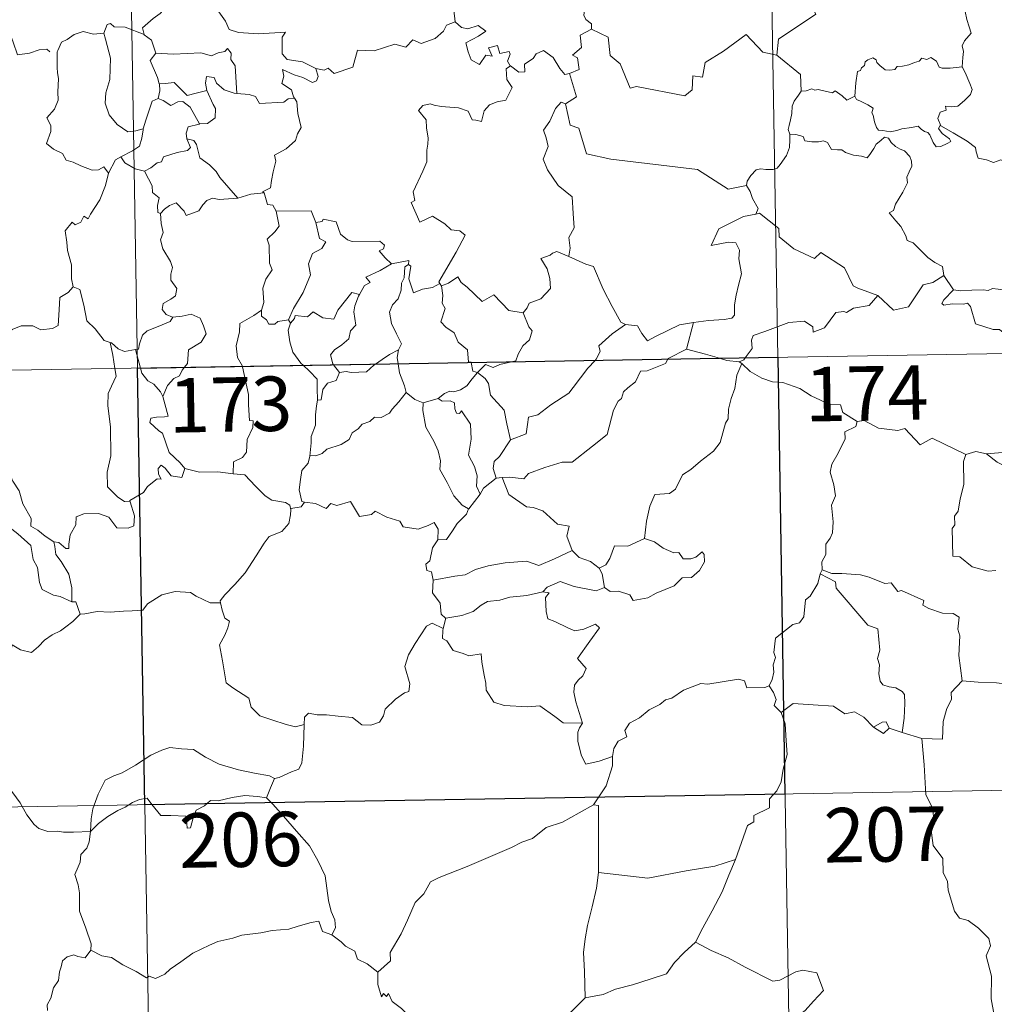
# Model space of a CAD drawing. Units: metres. Extents: x 613620 to 618124, y 4715088 to 4718132.
# Drawn here: x 614059 to 614194, y 4717061 to 4717197 of the extents above; entities that cross this region are included whole.
import ezdxf
from ezdxf.enums import TextEntityAlignment as Align

# ---------------------------------------------------------------- set-up
doc = ezdxf.new("R2010")
doc.units = ezdxf.units.M
doc.header["$MEASUREMENT"] = 0
doc.layers.add('Level 63', color=7, linetype='Continuous', lineweight=0)
doc.styles.add('Arial', font='ARIAL.TTF', dxfattribs={"height": 0.2})

msp = doc.modelspace()

# ---------------------------------------------------------------- linework, layer by layer
at = {"layer": 'Level 63', "linetype": 'Continuous', "lineweight": 0}
for points in [[(614159.64, 4717390.95), (614163.68, 4717150.05)], [(614071.37, 4717389.47), (614075.41, 4717148.58)], [(614169.02, 4717218.85), (614169.24, 4717218.48), (614169.98, 4717217.45), (614170.07, 4717214.32), (614171.02, 4717211.42), (614172.51, 4717211.1), (614172.61, 4717209.2), (614171.6, 4717206.93), (614170.4, 4717205.31), (614169.53, 4717201.49), (614168.34, 4717200.61), (614167.98, 4717199.14), (614168.94, 4717197.36), (614163.79, 4717193.92), (614163.55, 4717191.71)], [(614118.01, 4717205.56), (614118.11, 4717204.65), (614119.1, 4717203.51), (614120.02, 4717202.99), (614119.62, 4717201.94), (614120.24, 4717200.77), (614119.63, 4717199.28), (614119.03, 4717197.92), (614119.2, 4717196.33)], [(614189.09, 4717190.12), (614189.21, 4717191.42), (614189.28, 4717192.23), (614189.12, 4717192.99), (614189.45, 4717193.69), (614190.33, 4717194.78), (614190.09, 4717195.64), (614189.74, 4717196.64), (614189.5, 4717197.75), (614189.19, 4717198.94), (614188.93, 4717199.72), (614188.55, 4717200.94), (614188.19, 4717201.55), (614188.3, 4717202.31), (614188.46, 4717202.82), (614188.48, 4717202.85)], [(614079.85, 4717199.49), (614079.31, 4717198.36), (614078.52, 4717197.47), (614077.55, 4717196.8), (614076.1, 4717195.5), (614076.32, 4717194.59)], [(614079.85, 4717199.49), (614081.96, 4717199.25), (614082.48, 4717197.98), (614084.7, 4717199.21), (614086.17, 4717198.34), (614087.54, 4717196.41), (614088.04, 4717195.26), (614089.35, 4717194.85), (614092.09, 4717194.66), (614095.8, 4717194.89), (614095.33, 4717194.2), (614095.35, 4717191.91), (614096.06, 4717191.13), (614098.14, 4717190.82), (614099.99, 4717189.88)], [(614138.84, 4717199.37), (614138.58, 4717198.68), (614137.34, 4717198.29), (614137.02, 4717197.89), (614136.93, 4717197.23), (614137.24, 4717196.62), (614138.01, 4717196.03), (614138.02, 4717195.32)], [(614053.71, 4717198.22), (614053.73, 4717198.17), (614055.22, 4717197.78), (614056.47, 4717196.71), (614057.65, 4717195.16), (614058.27, 4717193.5), (614058.88, 4717191.76), (614060.53, 4717191.99), (614061.85, 4717192.46), (614062.88, 4717192.53), (614063.3, 4717192.18)], [(614076.32, 4717194.59), (614073.71, 4717195.57), (614072.2, 4717195.61), (614071.69, 4717196.1), (614071.2, 4717195.96), (614070.74, 4717194.74)], [(614099.99, 4717189.88), (614101.14, 4717189.66), (614101.71, 4717189.94), (614102.5, 4717189.18), (614105.09, 4717190.08), (614105.74, 4717192.41), (614108.02, 4717192.34), (614110.9, 4717193.23), (614112.42, 4717192.81), (614113.37, 4717193.86), (614114.52, 4717193.33), (614116.44, 4717194.04), (614117.6, 4717195.02), (614117.99, 4717195.85), (614119.2, 4717196.33)], [(614119.2, 4717196.33), (614120.09, 4717195.52), (614120.95, 4717195.37), (614122.38, 4717195.8), (614123.45, 4717195.02), (614122.44, 4717194.35), (614120.67, 4717193.43), (614121.01, 4717192.18), (614121.42, 4717191.08), (614122.56, 4717190.43), (614123.43, 4717191.73), (614124.32, 4717191.6), (614123.8, 4717192.75), (614125.06, 4717193.06), (614125.37, 4717191.94), (614126.64, 4717192.23), (614126.79, 4717191.84), (614126.44, 4717190.9), (614126.8, 4717190.26), (614126.81, 4717190.26)], [(614070.74, 4717194.74), (614069.33, 4717194.63), (614067.9, 4717194.99), (614066.66, 4717194.58), (614065.69, 4717193.87), (614064.92, 4717193.53), (614064.4, 4717192.36)], [(614070.74, 4717194.74), (614070.97, 4717193.94), (614071.67, 4717191.31), (614071.6, 4717188.39), (614071.03, 4717186.55), (614070.94, 4717185.09), (614071.49, 4717183.51), (614072.6, 4717182.16), (614074.06, 4717181.13), (614075.17, 4717181.28), (614076.2, 4717181.55)], [(614076.32, 4717194.59), (614076.34, 4717194.51), (614077.34, 4717193.78), (614077.92, 4717192.02)], [(614138.02, 4717195.32), (614136.43, 4717194.47), (614136.64, 4717192.78), (614135.38, 4717191.73), (614136.08, 4717191.34), (614136.3, 4717189.75), (614134.97, 4717189.21)], [(614163.55, 4717191.71), (614161.64, 4717192.13), (614159.31, 4717194.57), (614156.22, 4717192.28), (614153.66, 4717190.73), (614153.32, 4717188.71), (614151.99, 4717188.88), (614151.87, 4717186.96), (614150.89, 4717186.11), (614144.21, 4717187.42), (614143.34, 4717187.17), (614141.97, 4717190.52), (614140.56, 4717191.7), (614140.31, 4717194.21), (614138.02, 4717195.32)], [(614064.4, 4717192.36), (614064.32, 4717192.19), (614064.34, 4717190), (614064.35, 4717189.32), (614064.51, 4717188.44), (614064.44, 4717186.67), (614064.48, 4717185.53), (614063.94, 4717184.29), (614062.92, 4717183.1), (614063.44, 4717182.02), (614063.46, 4717181.22), (614062.84, 4717179.55), (614063.84, 4717178.76), (614065.08, 4717178.18), (614065.56, 4717177.24), (614066.54, 4717176.96), (614067.58, 4717176.46), (614069.14, 4717175.85), (614070.01, 4717175.92), (614070.78, 4717176.33), (614071.39, 4717175.45)], [(614077.92, 4717192.02), (614077.14, 4717190.99), (614078.18, 4717188.66), (614078.41, 4717187.79), (614078.43, 4717187.79)], [(614077.92, 4717192.02), (614080.38, 4717191.86), (614084.15, 4717192.06), (614085.61, 4717191.65), (614086.51, 4717192.05), (614087.46, 4717192.23), (614087.8, 4717192.64), (614088.33, 4717192), (614088.27, 4717191.14), (614088.86, 4717190.26), (614089.11, 4717186.45)], [(614126.81, 4717190.26), (614127.96, 4717189.4), (614128.81, 4717189.43), (614128.75, 4717190.5), (614129.95, 4717191.27), (614130.35, 4717191.92), (614131.4, 4717192.35), (614132.73, 4717191.4), (614133.64, 4717189.87), (614134.31, 4717189.04), (614134.97, 4717189.21)], [(614163.55, 4717191.71), (614166.82, 4717189.04), (614166.89, 4717186.74)], [(614174.29, 4717186.08), (614174.44, 4717187.91), (614174.66, 4717189.49), (614175.11, 4717189.61), (614175.24, 4717189.98), (614175.64, 4717190.3), (614175.75, 4717190.82), (614176.1, 4717191.08), (614176.79, 4717191.34), (614177.26, 4717191.09), (614177.34, 4717190.7), (614177.77, 4717190.3), (614178.47, 4717189.72), (614179.12, 4717189.67), (614179.83, 4717189.76), (614180.14, 4717190.14), (614180.88, 4717190.2), (614181.74, 4717190.4), (614182.53, 4717190.71), (614183.2, 4717190.91), (614183.57, 4717191.31), (614184.24, 4717191.14), (614184.81, 4717191.38), (614185.58, 4717190.91), (614185.92, 4717190.07), (614186.36, 4717189.91), (614187.44, 4717189.91), (614189.09, 4717190.12)], [(614099.99, 4717189.88), (614100.31, 4717188.8), (614100.1, 4717188.18), (614099.54, 4717187.94), (614098.21, 4717188.65), (614096.99, 4717189), (614095.38, 4717189.77), (614095.56, 4717188.85), (614095.29, 4717187.82), (614096.62, 4717186.95), (614096.93, 4717185.99), (614097.06, 4717185.79)], [(614126.81, 4717190.26), (614126.22, 4717189.85), (614126.32, 4717188.37), (614127.04, 4717187.26), (614126.18, 4717185.54), (614125, 4717185.29), (614123.95, 4717184.87), (614123.2, 4717184.03), (614122.84, 4717182.56), (614122.03, 4717182.78), (614121.54, 4717182.82), (614120.99, 4717184.01), (614119.65, 4717184.46), (614117.26, 4717184.64), (614116.31, 4717184.81), (614115.74, 4717185.03), (614114.76, 4717184.8), (614114.14, 4717184.08), (614115.2, 4717182.83), (614115.23, 4717181.7), (614115.49, 4717180.28), (614115.42, 4717179.47), (614115.28, 4717178.64), (614115.28, 4717177.02), (614114.75, 4717175.74), (614113.43, 4717172.87), (614113.66, 4717171.7), (614113.12, 4717171.4), (614114.33, 4717168.68), (614116.1, 4717169.54), (614117.76, 4717168.47), (614118.67, 4717167.62), (614119.84, 4717167.48), (614120.56, 4717166.9), (614119.32, 4717164.57), (614116.94, 4717160.46), (614117.09, 4717160.22)], [(614134.97, 4717189.21), (614135.94, 4717185.98), (614134.4, 4717185.02)], [(614189.09, 4717190.12), (614189.51, 4717189.34), (614190.16, 4717187.82), (614190.5, 4717187), (614190.27, 4717186.31), (614189.44, 4717185.47), (614188.52, 4717184.7), (614187.69, 4717184.61), (614186.8, 4717184.67), (614186.92, 4717184.14), (614186.09, 4717183.86), (614185.77, 4717183), (614186.16, 4717181.97)], [(614078.43, 4717187.79), (614078.5, 4717186.8), (614078.24, 4717185.74)], [(614078.43, 4717187.79), (614079.22, 4717187.8), (614080.48, 4717187.95), (614081.2, 4717187.23), (614082.26, 4717186.17), (614083.47, 4717186.49), (614084.94, 4717186.86)], [(614089.11, 4717186.45), (614088.73, 4717186.48), (614087.37, 4717186.96), (614086.28, 4717187.85), (614085.97, 4717188.65), (614084.92, 4717188.8), (614084.76, 4717187.87), (614084.94, 4717186.86)], [(614084.94, 4717186.86), (614085.84, 4717184.94), (614086.15, 4717184.37), (614086.12, 4717183.07), (614085.05, 4717182.32), (614083.93, 4717182.24)], [(614097.06, 4717185.79), (614096.18, 4717185.71), (614095.56, 4717185.26), (614092.22, 4717185.05), (614091.67, 4717186.02), (614090.78, 4717186.3), (614089.11, 4717186.45)], [(614166.89, 4717186.74), (614166.52, 4717186.23), (614165.95, 4717185.36), (614165.67, 4717184.67), (614165.63, 4717183.7), (614165.45, 4717182.83), (614165.25, 4717182.04), (614165.12, 4717181.46), (614165.37, 4717180.81)], [(614174.29, 4717186.08), (614173.2, 4717185.53), (614172.54, 4717186.1), (614171.62, 4717186.82), (614171.22, 4717186.51), (614170.2, 4717186.76), (614169.26, 4717187), (614168.8, 4717186.92), (614168.4, 4717187.08), (614167.62, 4717186.8), (614166.9, 4717186.76), (614166.89, 4717186.74)], [(614078.24, 4717185.74), (614077.42, 4717185.37), (614077.11, 4717184.41), (614076.56, 4717182.75), (614076.2, 4717181.55)], [(614078.24, 4717185.74), (614078.95, 4717185.46), (614079.98, 4717184.79), (614080.95, 4717185.3), (614081.66, 4717185.32), (614082.66, 4717184.54), (614083.93, 4717182.24)], [(614097.06, 4717185.79), (614097.36, 4717185.28), (614097.52, 4717183.66), (614097.96, 4717181.75), (614097.47, 4717180.89), (614097.17, 4717179.95), (614095.92, 4717178.81), (614094.31, 4717177.93), (614094.48, 4717177.1), (614094.12, 4717175.62), (614093.9, 4717174.42), (614093.74, 4717173.45), (614092.66, 4717172.89), (614092.85, 4717172.74)], [(614134.4, 4717185.02), (614133.84, 4717185.24), (614133.02, 4717184.39), (614132.24, 4717182.62), (614131.36, 4717181.38), (614131.73, 4717180.34), (614132.03, 4717179.15), (614131.34, 4717177.39), (614131.93, 4717175.91), (614133.42, 4717173.77), (614135.33, 4717172.17), (614135.48, 4717169.88), (614135.61, 4717167.91), (614134.87, 4717166.59), (614135.05, 4717165.12), (614134.87, 4717163.99), (614134.88, 4717163.98)], [(614134.4, 4717185.02), (614135.05, 4717182.08), (614136.26, 4717181.65), (614137.3, 4717178.12), (614140.67, 4717177.4), (614152.62, 4717175.95), (614156.83, 4717173.23), (614159.36, 4717173.77)], [(614186.16, 4717181.97), (614186.07, 4717182.03), (614185.83, 4717181.59), (614186.37, 4717180.94), (614187.35, 4717180.21), (614187.56, 4717179.84), (614187.05, 4717179.54), (614186.15, 4717179.14), (614185.51, 4717179.1), (614185.11, 4717179.66), (614184.64, 4717180.74), (614184.37, 4717181.08), (614183.91, 4717181.21), (614183.46, 4717181.54), (614183.03, 4717181.95), (614182.12, 4717181.77), (614180.77, 4717181.58), (614180.11, 4717181.34), (614179.18, 4717181.17), (614178.19, 4717181.35), (614177.57, 4717181.36), (614177.28, 4717181.73), (614177.03, 4717182.52), (614176.83, 4717183.46), (614176.66, 4717183.78), (614176.83, 4717184.4), (614176.1, 4717184.86), (614175.09, 4717185.36), (614174.53, 4717185.62), (614174.29, 4717186.08)], [(614083.93, 4717182.24), (614083.9, 4717182.23), (614082.41, 4717181.86), (614082.13, 4717180.98), (614082.19, 4717180.2)], [(614076.2, 4717181.55), (614076.17, 4717181.45), (614076.02, 4717180.28), (614075.67, 4717179.16), (614074.71, 4717178.51), (614073.09, 4717177.71)], [(614165.37, 4717180.81), (614165.35, 4717180.03), (614165.28, 4717178.97), (614164.89, 4717177.89), (614164.03, 4717176.66), (614163.6, 4717176.14), (614163.07, 4717175.96), (614162.02, 4717175.98), (614161.36, 4717176.07), (614160.7, 4717175.93), (614159.97, 4717175.14), (614159.45, 4717174.35), (614159.36, 4717173.77)], [(614165.37, 4717180.81), (614166.17, 4717180.77), (614167.18, 4717180.52), (614167.42, 4717179.9), (614168.39, 4717179.79), (614169.31, 4717179.78), (614169.98, 4717179.9), (614170.56, 4717179.7), (614171.1, 4717178.7), (614171.91, 4717178.68), (614172.51, 4717178.66), (614173, 4717178.28), (614174.11, 4717177.92), (614175.23, 4717177.8), (614176.01, 4717177.58), (614176.4, 4717178.03), (614176.93, 4717178.87), (614177.27, 4717179.47), (614177.91, 4717179.98), (614178.38, 4717180.4), (614178.96, 4717180.3), (614179.31, 4717179.69), (614179.9, 4717179.13), (614180.58, 4717178.76), (614181.16, 4717178.53), (614181.88, 4717177.76), (614182.13, 4717177.12), (614182.19, 4717176.4), (614181.79, 4717175.63), (614181.49, 4717174.89), (614181.59, 4717174.14), (614180.94, 4717172.85), (614179.91, 4717171.16), (614179.62, 4717170.3), (614179.05, 4717170)], [(614209.52, 4717165.97), (614208.9, 4717166.64), (614207.74, 4717168.47), (614206.92, 4717169.29), (614205.4, 4717170), (614203.68, 4717171.3), (614201.98, 4717172.52), (614199.69, 4717174.19), (614197.61, 4717175.71), (614195.45, 4717176.82), (614194.46, 4717177.27), (614193.45, 4717176.93), (614192.46, 4717177.31), (614191.32, 4717177.52), (614191.04, 4717178.41), (614190.93, 4717179.01), (614189.8, 4717179.88), (614187.87, 4717181.03), (614186.16, 4717181.97)], [(614082.19, 4717180.2), (614082.72, 4717178.98), (614082.28, 4717178.56), (614080.87, 4717178.28), (614078.99, 4717177.72), (614078.7, 4717177.03), (614078.1, 4717176.86), (614077.24, 4717176.2), (614076.36, 4717175.72)], [(614082.19, 4717180.2), (614083.17, 4717179.94), (614083.53, 4717179.42), (614084.01, 4717177.56), (614085.33, 4717176.62), (614086.26, 4717175.67), (614086.75, 4717174.85), (614089.23, 4717172.02)], [(614073.09, 4717177.71), (614072.37, 4717177.3), (614071.39, 4717175.45)], [(614073.09, 4717177.71), (614073.64, 4717176.89), (614075.09, 4717176.07), (614076.36, 4717175.72)], [(614071.39, 4717175.45), (614071.01, 4717173.74), (614070.19, 4717171.79), (614068.92, 4717169.82), (614068.62, 4717169.16), (614068, 4717169.53), (614067.57, 4717168.68), (614066.83, 4717168.32), (614066.41, 4717168.71), (614065.42, 4717167.51), (614065.68, 4717165.92), (614065.76, 4717164.81), (614066.32, 4717162.81), (614066.31, 4717160.88), (614066.53, 4717159.76)], [(614076.36, 4717175.72), (614076.93, 4717174.67), (614077.44, 4717173.69), (614077.45, 4717172.77), (614078.4, 4717172.04), (614078.15, 4717171), (614078.2, 4717170.04), (614078.56, 4717169.9)], [(614089.23, 4717172.02), (614091.01, 4717172.54), (614092.85, 4717172.74)], [(614092.85, 4717172.74), (614093.32, 4717171.15), (614094.05, 4717171.05), (614094.5, 4717170.23)], [(614159.36, 4717173.77), (614159.87, 4717172.91), (614160.22, 4717171.97), (614160.97, 4717170.56), (614160.68, 4717169.79)], [(614078.56, 4717169.9), (614079.13, 4717170.48), (614079.8, 4717171), (614080.75, 4717171.37), (614081.84, 4717170.21), (614082.13, 4717169.62), (614083.87, 4717170.25), (614084.4, 4717171.07), (614084.96, 4717171.7), (614085.74, 4717172.01), (614086.68, 4717171.84), (614089.23, 4717172.02)], [(614078.56, 4717169.9), (614078.65, 4717168.51), (614078.95, 4717167.25), (614078.56, 4717166.24), (614078.88, 4717165.03), (614079.97, 4717163.28), (614080.25, 4717162.43), (614079.98, 4717161.51), (614080.02, 4717160.68), (614080.81, 4717159.54), (614080.63, 4717158.54), (614079.99, 4717158.08), (614078.96, 4717157.48), (614078.81, 4717156.67), (614079.36, 4717155.97), (614080.22, 4717155.61), (614080.26, 4717155.61)], [(614094.5, 4717170.23), (614094.94, 4717168.16), (614094.35, 4717167.36), (614093.26, 4717166.35), (614093.57, 4717165.54), (614093.59, 4717163.06), (614093.95, 4717162.12), (614093.11, 4717160.84), (614092.68, 4717159.59), (614092.82, 4717157.6), (614092.49, 4717156.55)], [(614094.5, 4717170.23), (614099.35, 4717170.24), (614099.97, 4717168.64)], [(614177.46, 4717158.6), (614174.72, 4717159.61), (614174.07, 4717159.92), (614172.9, 4717162.42), (614169.64, 4717164.51), (614168.74, 4717163.7), (614165.91, 4717165.04), (614163.89, 4717166.68), (614163.84, 4717167.82), (614161.18, 4717169.92), (614160.68, 4717169.79)], [(614179.05, 4717170), (614179.94, 4717168.89), (614180.63, 4717168.09), (614181.32, 4717166.82), (614181.53, 4717166.16), (614182.36, 4717165.86), (614183.19, 4717165), (614184.39, 4717163.83), (614185.34, 4717163.15), (614186.41, 4717162.58), (614186.56, 4717161.33)], [(614099.97, 4717168.64), (614100.5, 4717166.45), (614101.35, 4717165.97), (614100.82, 4717165.08), (614099.52, 4717164.39), (614099, 4717162.96), (614099.25, 4717161.44), (614098.26, 4717159.02), (614096.92, 4717156.77), (614096.22, 4717155.21)], [(614099.97, 4717168.64), (614100.86, 4717168.77), (614100.99, 4717169.13), (614102.78, 4717168.73), (614103.39, 4717167.03), (614104.38, 4717166.26), (614105.02, 4717166.01), (614108.81, 4717166.09), (614109.48, 4717165.53), (614109.32, 4717165.04), (614108.74, 4717164.74), (614109.55, 4717163.8), (614110.44, 4717162.95)], [(614160.68, 4717169.79), (614160.64, 4717169.78), (614158.96, 4717169.48), (614155.56, 4717167.78), (614154.5, 4717165.47), (614156.9, 4717165.96), (614157.91, 4717165.86), (614158.41, 4717164.82), (614158.3, 4717163.66), (614158.68, 4717161.56), (614158.29, 4717159.99), (614157.97, 4717158.61), (614157.71, 4717157.32), (614157.71, 4717155.85), (614157.36, 4717155.46), (614156.28, 4717155.28), (614154.14, 4717155.12), (614152.05, 4717154.88)], [(614134.88, 4717163.98), (614133.22, 4717164.63), (614132.62, 4717164.41), (614132.29, 4717164.15), (614131.01, 4717163.7), (614131.9, 4717162.27), (614132.24, 4717160.95), (614132.33, 4717159.54), (614131.02, 4717158.11), (614129.4, 4717157.51), (614129.13, 4717156.87), (614128.58, 4717156.19)], [(614110.44, 4717162.95), (614112.82, 4717163.43), (614112.77, 4717162.85)], [(614134.88, 4717163.98), (614137.24, 4717162.9), (614138.29, 4717162.6), (614139.62, 4717159.45), (614140.85, 4717157.06), (614142.05, 4717154.91), (614142.7, 4717154.59)], [(614110.44, 4717162.95), (614108.87, 4717162.02), (614106.9, 4717161.1), (614107.47, 4717160.37), (614106.71, 4717159.95), (614106.03, 4717158.72)], [(614112.77, 4717162.85), (614112.26, 4717162.52), (614112.16, 4717161.02), (614111.8, 4717160.3), (614111.75, 4717159.31), (614111.34, 4717158.12), (614110.57, 4717157.29), (614110.14, 4717156.28), (614110.44, 4717154.74), (614111.13, 4717153.28), (614111.82, 4717151.93), (614111.41, 4717151.09)], [(614117.09, 4717160.22), (614116.07, 4717159.7), (614114.68, 4717159.48), (614113.48, 4717158.95), (614112.82, 4717160.86), (614113.08, 4717162.61), (614112.77, 4717162.85)], [(614117.34, 4717159.9), (614118.28, 4717160.3), (614119.58, 4717161.18), (614120.01, 4717160.39), (614120.84, 4717159.74), (614122.93, 4717157.74), (614124.52, 4717158.69), (614126.59, 4717156.52), (614128.58, 4717156.19)], [(614177.46, 4717158.6), (614179.66, 4717156.58), (614181.72, 4717157.02), (614183.75, 4717160.05), (614185.07, 4717160.37), (614186.56, 4717161.33)], [(614186.56, 4717161.33), (614187.92, 4717159.38)], [(614054.4, 4717153.89), (614054.46, 4717154.03), (614055.1, 4717152.93), (614054.82, 4717152.27), (614055.83, 4717151.49), (614057, 4717152.9), (614058.1, 4717153.88), (614059.38, 4717154.4), (614060.96, 4717154.38), (614062.06, 4717153.87), (614063.67, 4717154.05), (614064.45, 4717154.45), (614064.58, 4717156.62), (614064.71, 4717158.33), (614065.84, 4717158.99), (614066.53, 4717159.76)], [(614066.53, 4717159.76), (614067.43, 4717159.43), (614068.01, 4717157.23), (614068.4, 4717155.1), (614069.56, 4717153.98), (614070.8, 4717152.4), (614071.65, 4717152.1)], [(614117.09, 4717160.22), (614117.31, 4717159.88), (614117.34, 4717159.9)], [(614117.34, 4717159.9), (614117.51, 4717158.59), (614117.4, 4717157.53), (614117.82, 4717156.8), (614117.24, 4717154.97), (614117.91, 4717154.22), (614119.08, 4717153.42), (614119.63, 4717152.14), (614120.9, 4717151.07), (614121.05, 4717149.4), (614121.41, 4717149.38), (614121.42, 4717149.35)], [(614187.92, 4717159.38), (614186.57, 4717157.97), (614186.3, 4717157.5), (614186.56, 4717157.26), (614187.71, 4717157.43), (614189.28, 4717157.37), (614189.84, 4717157.54), (614190.26, 4717157.05), (614190.95, 4717154.68), (614193.38, 4717153.9), (614194.24, 4717153.88), (614195.03, 4717153.27), (614197.18, 4717152.88)], [(614187.92, 4717159.38), (614188.92, 4717159.25), (614190.46, 4717159.32), (614192, 4717159.35), (614192.7, 4717159.29), (614193.29, 4717159.57), (614194.05, 4717159.48), (614194.98, 4717159.33), (614195.66, 4717158.99), (614196.38, 4717158.76), (614197.28, 4717158.09), (614198.02, 4717157.55), (614198.17, 4717157.03), (614198.55, 4717156.33), (614198.72, 4717155.83), (614198.51, 4717155.24), (614197.96, 4717154.44), (614197.38, 4717153.5), (614197.33, 4717152.99), (614197.18, 4717152.88)], [(614096.52, 4717154.75), (614097.06, 4717155.4), (614097.15, 4717155.82), (614098.84, 4717155.65), (614099.61, 4717156.32), (614100.95, 4717155.49), (614102.47, 4717155.34), (614103.01, 4717156.56), (614104.96, 4717158.98), (614106.03, 4717158.72)], [(614106.03, 4717158.72), (614105.89, 4717158.48), (614105.39, 4717157.16), (614105.23, 4717156.34), (614105.52, 4717154.5), (614104.79, 4717153.7), (614104.56, 4717152.61), (614103.56, 4717151.77), (614102.55, 4717151.09), (614102.03, 4717150.38), (614102.33, 4717149.15), (614102.43, 4717149.03)], [(614159.18, 4717149.98), (614160.16, 4717151.26), (614160.04, 4717152.43), (614160.29, 4717153.05), (614161.91, 4717153.63), (614165.21, 4717154.86), (614167.35, 4717155.05), (614168.54, 4717154.25), (614168.56, 4717153.54), (614170.12, 4717154.13), (614171.67, 4717156.25), (614172.78, 4717156.37), (614173.18, 4717156.24), (614174.12, 4717156.86), (614176.27, 4717157.2), (614177.46, 4717158.6)], [(614092.49, 4717156.55), (614091.43, 4717155.82), (614089.52, 4717154.71), (614089.46, 4717153.58), (614089, 4717151.64), (614089.18, 4717150.04), (614089.87, 4717148.82)], [(614092.49, 4717156.55), (614092.5, 4717155.72), (614093.21, 4717155.21), (614093.51, 4717154.63), (614094.34, 4717154.64), (614094.76, 4717154.98), (614096.22, 4717155.21)], [(614080.26, 4717155.61), (614079.92, 4717155.01), (614078.82, 4717154.53), (614077.55, 4717154.05), (614076.75, 4717153.71), (614076.09, 4717153.12), (614075.7, 4717151.94), (614075.52, 4717151.18), (614075.12, 4717151.15)], [(614080.26, 4717155.61), (614081.56, 4717155.73), (614082.78, 4717156.03), (614084.03, 4717155.46), (614084.5, 4717154.42), (614084.89, 4717153.3), (614084.18, 4717152.15), (614082.44, 4717151.09), (614082.32, 4717149.22), (614081.88, 4717148.68)], [(614096.22, 4717155.21), (614096.52, 4717154.75)], [(614128.58, 4717156.19), (614129.34, 4717154.25), (614129.8, 4717153.71), (614129.47, 4717152.46), (614128.53, 4717151.64), (614127.9, 4717150.51), (614127.59, 4717149.58), (614126.96, 4717149.44)], [(613898.87, 4717145.62), (614428.48, 4717154.49)], [(614096.52, 4717154.75), (614096.17, 4717153.79), (614096.4, 4717152.21), (614096.81, 4717150.78), (614097.91, 4717149.26), (614098.24, 4717148.96)], [(614138.49, 4717149.63), (614138.65, 4717149.8), (614139.18, 4717150.87), (614138.99, 4717151.65), (614140.85, 4717153.3), (614142.7, 4717154.59)], [(614142.7, 4717154.59), (614144.35, 4717154.38), (614144.95, 4717153.33), (614145.74, 4717152.32), (614146.83, 4717152.92), (614150.15, 4717154.56), (614152.05, 4717154.88)], [(614152.05, 4717154.88), (614151.11, 4717151.18)], [(614071.65, 4717152.1), (614071.8, 4717152.05), (614072.73, 4717151.21), (614073.61, 4717150.84), (614075.12, 4717151.15)], [(614071.65, 4717152.1), (614072, 4717150.37), (614072.29, 4717148.52)], [(614075.12, 4717151.15), (614075.81, 4717148.58)], [(614108.23, 4717149.13), (614109.15, 4717149.74), (614110.14, 4717150.46), (614111.41, 4717151.09)], [(614111.41, 4717151.09), (614111.41, 4717151.07), (614111.22, 4717150.05), (614111.35, 4717149.18)], [(614151.11, 4717151.18), (614148.57, 4717149.88), (614148.53, 4717149.8)], [(614155.63, 4717149.92), (614153.71, 4717150.48), (614151.11, 4717151.18)], [(614148.53, 4717149.8), (614148.19, 4717149.22), (614145.68, 4717148.19), (614144.74, 4717148.14), (614144.05, 4717146.7), (614143.02, 4717145.84), (614142.43, 4717145.29), (614142.14, 4717144.37), (614141.69, 4717144.01), (614141.03, 4717142.76), (614140.17, 4717139.42), (614138.12, 4717137.81), (614135.33, 4717135.62), (614133.96, 4717135.59), (614131.56, 4717134.85), (614129.33, 4717134.03), (614128.66, 4717133.3), (614126.74, 4717133.52), (614125.7, 4717133.49)], [(614126.82, 4717138.7), (614129, 4717139.51), (614129.18, 4717140.81), (614129.32, 4717141.8), (614130.59, 4717142.13), (614132.38, 4717143.53), (614134.87, 4717145.1), (614135.48, 4717145.9), (614137.48, 4717148.55), (614138.49, 4717149.63)], [(614158.38, 4717149.45), (614156.68, 4717149.62), (614155.63, 4717149.92)], [(614158.38, 4717149.45), (614158.99, 4717149.73), (614159.18, 4717149.98)], [(614163.68, 4717150.05), (614168.71, 4716848.93)], [(614072.29, 4717148.52), (614072.46, 4717147.44), (614071.8, 4717146.09), (614071.35, 4717145.06), (614071.31, 4717143.4), (614071.68, 4717140.41), (614071.71, 4717136.49), (614071.21, 4717134.23), (614071.26, 4717132.2), (614072.69, 4717130.79), (614073.61, 4717130.16), (614074.39, 4717130.14)], [(614075.41, 4717148.58), (614080.45, 4716847.45)], [(614075.81, 4717148.58), (614076, 4717147.89), (614076.84, 4717146.82), (614077.67, 4717146.37), (614078.59, 4717145.3), (614078.91, 4717144.64)], [(614081.88, 4717148.68), (614081.58, 4717148.31), (614081.19, 4717147.5), (614080.42, 4717147.13), (614079.52, 4717146.16), (614078.91, 4717144.64)], [(614089.87, 4717148.82), (614089.9, 4717148.77), (614090.73, 4717144.92), (614090.7, 4717143.5), (614090.86, 4717141.33), (614091.36, 4717141.29), (614091.32, 4717140.36), (614090.52, 4717138.73), (614090.45, 4717136.97), (614089.89, 4717136.25), (614088.64, 4717135.63), (614088.6, 4717133.99)], [(614098.24, 4717148.96), (614099.11, 4717148.16), (614100.16, 4717147.03), (614100.19, 4717145.8), (614100.24, 4717144.17)], [(614102.43, 4717149.03), (614103.25, 4717147.95)], [(614103.25, 4717147.95), (614104.16, 4717148.11), (614104.85, 4717147.96), (614106.98, 4717148.06), (614107.99, 4717148.96), (614108.23, 4717149.13)], [(614111.35, 4717149.18), (614111.54, 4717147.91), (614112.2, 4717146.11), (614112.47, 4717145.23)], [(614121.42, 4717149.35), (614121.63, 4717148.17), (614122.26, 4717147.96)], [(614126.96, 4717149.44), (614125.36, 4717149.09), (614124.42, 4717148.65), (614123.38, 4717149.09), (614122.26, 4717147.96)], [(614158.73, 4717149.22), (614158.06, 4717147.58), (614157.78, 4717145.74), (614157.27, 4717144.37), (614156.91, 4717142.92), (614156.83, 4717141.57), (614156.46, 4717141), (614155.72, 4717138.33), (614154.82, 4717137.12), (614153.05, 4717135.73), (614151.71, 4717134.59), (614150.54, 4717133.84), (614149.6, 4717131.87), (614148.76, 4717131.3), (614146.72, 4717131.16), (614146.04, 4717129.55), (614145.57, 4717127.45), (614145.3, 4717125.06)], [(614158.73, 4717149.22), (614158.38, 4717149.45)], [(614174.64, 4717141.23), (614172.64, 4717142.45), (614172.32, 4717143.5), (614170.86, 4717143.55), (614168.3, 4717144.76), (614166.72, 4717145.76), (614164.36, 4717146.6), (614162.96, 4717146.68), (614161.48, 4717147.2), (614159.86, 4717148.1), (614158.73, 4717149.22)], [(614103.25, 4717147.95), (614102.79, 4717146.87), (614101.58, 4717146.51), (614100.97, 4717145.62), (614100.72, 4717144.19), (614100.24, 4717144.17)], [(614122.26, 4717147.96), (614121.55, 4717147.08), (614120.79, 4717146.11), (614119.92, 4717145.57), (614119.04, 4717145.31), (614118.49, 4717145.4), (614117.75, 4717145.08), (614116.86, 4717144.4)], [(614126.82, 4717138.7), (614126.34, 4717140.9), (614125.95, 4717142.77), (614124.07, 4717144.85), (614123.81, 4717146.44), (614123.32, 4717147.16), (614122.26, 4717147.96)], [(614078.91, 4717144.64), (614079.18, 4717143.64), (614079.61, 4717141.94), (614079.14, 4717141.87), (614078.03, 4717141.83), (614077.25, 4717141.68), (614077.09, 4717141.08), (614078.33, 4717139.91), (614078.87, 4717139.6), (614079.77, 4717136.92), (614081.28, 4717135.49), (614081.94, 4717134.71)], [(614112.47, 4717145.23), (614111.43, 4717143.94), (614110.52, 4717142.9), (614110.13, 4717142.38), (614109.01, 4717141.77), (614108.09, 4717141.81), (614107.44, 4717141.22), (614106.39, 4717140.84), (614105.82, 4717140.18), (614104.98, 4717139.64), (614104.6, 4717138.75), (614103.49, 4717138.04), (614101.53, 4717137.39), (614100.85, 4717136.78), (614100, 4717136.46), (614099.19, 4717136.56), (614099.16, 4717136.43)], [(614100.24, 4717144.17), (614100.1, 4717143.36), (614099.95, 4717142.15), (614099.96, 4717140.71), (614099.33, 4717139.16), (614099.37, 4717138.25), (614099.16, 4717136.43)], [(614112.47, 4717145.23), (614113.64, 4717144.25), (614114.79, 4717143.77)], [(614114.79, 4717143.77), (614116.86, 4717144.4)], [(614116.86, 4717144.4), (614117.43, 4717144.02), (614118.53, 4717144.05), (614119.1, 4717143.77), (614119.17, 4717142.94), (614119.4, 4717142.38), (614119.81, 4717142.31), (614120.09, 4717142.68), (614121.33, 4717140.82), (614121.43, 4717138.78), (614121.06, 4717136.59), (614121.85, 4717135.01), (614122.24, 4717133.7), (614122.14, 4717132.27), (614122.66, 4717131.19)], [(614114.79, 4717143.77), (614114.75, 4717142.72), (614115.16, 4717140.44), (614116.25, 4717138.51), (614116.88, 4717137.15), (614117.18, 4717135.77), (614117.1, 4717134.61), (614118.11, 4717132.81), (614119.01, 4717130.97), (614120.15, 4717129.66), (614121.06, 4717129.16)], [(614063.86, 4717124.63), (614062.68, 4717125.42), (614061.65, 4717126.24), (614060.7, 4717126.79), (614060.76, 4717127.84), (614059.6, 4717129.86), (614059.07, 4717131.64), (614058.2, 4717133), (614057.77, 4717134.1), (614057.84, 4717137.2), (614057.9, 4717138.14), (614057.13, 4717139.43), (614056.47, 4717140.21)], [(614174.64, 4717141.23), (614174.43, 4717140.54), (614172.91, 4717139.78), (614172.98, 4717138.82), (614172.01, 4717136.85), (614171.12, 4717135.33), (614170.92, 4717134.24), (614171.41, 4717132.48), (614171.64, 4717130.97), (614171.08, 4717129.66), (614171.31, 4717127.36), (614171.22, 4717125.84), (614170.93, 4717125.11), (614170.3, 4717124.29), (614170.32, 4717122.86), (614169.76, 4717121.84), (614169.81, 4717120.76)], [(614189.6, 4717136.65), (614184.99, 4717138.92), (614183.32, 4717138), (614181.22, 4717140.26), (614180.23, 4717139.98), (614177.59, 4717140.27), (614175.6, 4717141.37), (614174.64, 4717141.23)], [(614124.87, 4717133.38), (614124.44, 4717134.74), (614124.57, 4717135.71), (614125.3, 4717136.38), (614126.83, 4717138.66), (614126.82, 4717138.7)], [(614099.16, 4717136.43), (614098.93, 4717135.48), (614098.06, 4717134.45), (614097.88, 4717133.23), (614097.71, 4717131.79), (614098.04, 4717130.17), (614098.44, 4717130.1)], [(614189.6, 4717136.65), (614189.31, 4717135.69), (614189.35, 4717132.54), (614188.82, 4717130.56), (614188.54, 4717128.84), (614188.03, 4717128.15), (614188.09, 4717126.96), (614187.74, 4717126.45), (614187.8, 4717122.62), (614188.78, 4717122.54), (614190.48, 4717121.18), (614192.7, 4717120.59), (614193.77, 4717120.65)], [(614192.45, 4717136.76), (614191, 4717137.05), (614189.6, 4717136.65)], [(614200.44, 4717137.22), (614197.26, 4717137.06), (614194.11, 4717136.91), (614192.45, 4717136.76)], [(614192.45, 4717136.76), (614193.93, 4717135.58), (614195.11, 4717135), (614195.96, 4717133.78), (614197.2, 4717132.78), (614197.96, 4717130.5), (614199.11, 4717127.71), (614199.29, 4717126.64), (614200.21, 4717125.54), (614200.3, 4717124.14), (614201.93, 4717122.46), (614202.11, 4717120.92), (614201.87, 4717119.79), (614201.22, 4717119.27)], [(614081.94, 4717134.71), (614081.51, 4717133.51), (614080.05, 4717133.73), (614079.24, 4717134.78), (614078.67, 4717135.21), (614078.26, 4717134.74), (614078.31, 4717133.96), (614078.68, 4717133.28), (614078.11, 4717133.31), (614076.77, 4717132.23), (614076.24, 4717131.41), (614074.34, 4717130.3), (614074.39, 4717130.14)], [(614088.6, 4717133.99), (614086.47, 4717134.25), (614083.97, 4717134.22), (614081.94, 4717134.71)], [(614043.87, 4717130.94), (614044.44, 4717132.39), (614045.54, 4717132.64), (614046.49, 4717132.65), (614046.89, 4717133.23), (614048.32, 4717133.55), (614049.65, 4717133.82), (614050.84, 4717133.09), (614052.86, 4717131.74), (614054.53, 4717130.03), (614055.86, 4717128.48), (614057.45, 4717126.87), (614058.9, 4717125.7), (614060.69, 4717124.12), (614061.04, 4717122.16), (614061.62, 4717121.06), (614061.91, 4717119.01), (614062.28, 4717118.04), (614063.82, 4717117.27), (614064.73, 4717117.08), (614066.34, 4717116.34)], [(614088.6, 4717133.99), (614090.18, 4717133.84), (614091.68, 4717132.28), (614092.99, 4717130.95), (614093.91, 4717130.34), (614095.8, 4717130.02), (614096.4, 4717129.66), (614096.53, 4717129.04)], [(614124.87, 4717133.38), (614123.11, 4717132.01), (614122.66, 4717131.19)], [(614125.7, 4717133.49), (614124.87, 4717133.38)], [(614135.35, 4717123.42), (614134.61, 4717125.38), (614134.91, 4717126.77), (614133.32, 4717127.03), (614131.28, 4717128.87), (614129.94, 4717129.36), (614129.05, 4717129.43), (614126.58, 4717131.16), (614125.7, 4717133.49)], [(614122.66, 4717131.19), (614121.07, 4717129.18), (614121.06, 4717129.16)], [(614074.39, 4717130.14), (614074.98, 4717128.21), (614074.91, 4717126.83), (614074.12, 4717126.5), (614072.54, 4717126.53), (614071.43, 4717128.03), (614070.04, 4717128.52), (614068.01, 4717128.46), (614066.95, 4717128.06), (614066.9, 4717126.94), (614066.11, 4717125.6), (614065.92, 4717124.29), (614065.94, 4717123.71), (614065.51, 4717123.7), (614064.57, 4717124.52), (614063.86, 4717124.63)], [(614098.44, 4717130.1), (614097.95, 4717129.46), (614096.54, 4717129.22), (614096.53, 4717129.04)], [(614098.44, 4717130.1), (614099.94, 4717129.88), (614101.41, 4717129.21), (614102.05, 4717129.88), (614102.88, 4717129.62), (614104.77, 4717130.18), (614106.01, 4717128.13), (614107.69, 4717128.39), (614108.19, 4717128.85), (614109.76, 4717128.01), (614111.59, 4717127.47), (614112.02, 4717126.68), (614114.08, 4717126.35), (614115.48, 4717126.89), (614116.32, 4717127.28), (614116.86, 4717126.38), (614116.81, 4717124.91)], [(614096.53, 4717129.04), (614096.5, 4717128.32), (614096.25, 4717127.15), (614095.29, 4717126.05), (614093.56, 4717125.35), (614092.88, 4717124.42), (614091.77, 4717122.69), (614090.26, 4717120.34), (614088.84, 4717118.75), (614087.46, 4717117.31), (614086.82, 4717116.48), (614086.87, 4717116.22)], [(614121.06, 4717129.16), (614120.75, 4717128.45), (614119.47, 4717127.14)], [(614119.47, 4717127.14), (614118.83, 4717126.14), (614117.99, 4717124.94), (614116.81, 4717124.91)], [(614063.86, 4717124.63), (614064.02, 4717123.99), (614064.12, 4717122.86), (614064.88, 4717121.92), (614065.92, 4717120.15), (614066.36, 4717118.27), (614066.34, 4717116.34)], [(614116.81, 4717124.91), (614116.09, 4717123.81), (614115.72, 4717121.98), (614115.14, 4717121.52), (614115.29, 4717120.68), (614115.94, 4717120.46), (614116.15, 4717119.34)], [(614145.3, 4717125.06), (614143.03, 4717124.04), (614141.17, 4717124.07), (614140.55, 4717122.33), (614139.98, 4717121.44), (614139.07, 4717120.97)], [(614139.8, 4717118.3), (614140.56, 4717117.76), (614141.72, 4717117.8), (614143.3, 4717117.29), (614143.75, 4717116.54), (614145.76, 4717116.9), (614146.9, 4717117.56), (614149.42, 4717118.55), (614150.48, 4717119.63), (614151.78, 4717119.7), (614152.9, 4717120.65), (614153.58, 4717121.86), (614153.55, 4717122.86), (614153.26, 4717123.26), (614152.37, 4717122.5), (614151.68, 4717122.25), (614150.66, 4717122.28), (614150.03, 4717123.13), (614149.34, 4717123.11), (614147.87, 4717123.76), (614146.7, 4717124.63)], [(614146.7, 4717124.63), (614145.3, 4717125.06)], [(614116.15, 4717119.34), (614119.18, 4717119.88), (614120.59, 4717120.08), (614122.02, 4717120.8), (614123.76, 4717121.33), (614126.1, 4717121.7), (614129.04, 4717121.97), (614130.73, 4717121.36), (614132.88, 4717122.29), (614135.35, 4717123.42)], [(614135.35, 4717123.42), (614136.32, 4717122.44), (614137.85, 4717121.92), (614139.07, 4717120.97)], [(614139.07, 4717120.97), (614139.49, 4717120.21), (614139.8, 4717118.3)], [(614169.53, 4717120.2), (614169.2, 4717118.87), (614168.15, 4717117.11), (614167.51, 4717116.62), (614167.28, 4717114.28), (614166.66, 4717113.45), (614165.75, 4717113.2), (614163.35, 4717111.34), (614163.14, 4717109.36), (614163.38, 4717108.67), (614163.06, 4717107.67), (614163.15, 4717106.65), (614162.91, 4717105.65), (614162.52, 4717104.75)], [(614169.81, 4717120.76), (614169.53, 4717120.2)], [(614169.53, 4717120.2), (614171.64, 4717119.1), (614171.74, 4717118.25), (614176.12, 4717113.12), (614177.5, 4717112.61), (614177.75, 4717109.66), (614177.45, 4717108.54), (614177.7, 4717107.67), (614177.64, 4717106.41), (614177.8, 4717105.41), (614178.15, 4717104.88), (614179.06, 4717104.61), (614179.96, 4717104.48), (614180.82, 4717104), (614181.15, 4717103.56), (614181.22, 4717102.31), (614181.1, 4717100.31), (614180.83, 4717098.34)], [(614189.09, 4717105.46), (614188.63, 4717108.96), (614188.77, 4717111.67), (614188.51, 4717112.59), (614188.71, 4717114.24), (614187.88, 4717114.72), (614186.4, 4717114.8), (614184.5, 4717115.41), (614183.7, 4717115.89), (614183.84, 4717116.53), (614180.76, 4717117.9), (614180.22, 4717117.76), (614179.31, 4717118.95), (614178.43, 4717118.89), (614176.28, 4717119.75), (614175.11, 4717120.06), (614172.5, 4717120.23), (614171.15, 4717120.27), (614169.81, 4717120.76)], [(614116.15, 4717119.34), (614116.09, 4717117.59), (614117.15, 4717116.14), (614117.25, 4717114.65), (614117.87, 4717114.09), (614117.92, 4717114.1)], [(614139.8, 4717118.3), (614138.65, 4717117.84), (614135.63, 4717118.47), (614133.67, 4717119.15), (614131.87, 4717118.37), (614131.28, 4717117.7)], [(614067.52, 4717114.65), (614068.16, 4717114.68), (614069.82, 4717115), (614071.62, 4717114.94), (614073.47, 4717115.06), (614074.65, 4717115.09), (614076.14, 4717115.2), (614076.79, 4717116.08), (614078.76, 4717117.3), (614080.61, 4717117.75), (614082.7, 4717117.64), (614083.48, 4717117.14), (614085.4, 4717116.19), (614086.87, 4717116.22)], [(614117.92, 4717114.1), (614120.12, 4717114.46), (614121.7, 4717115), (614122.8, 4717115.89), (614123.66, 4717116.41), (614125.38, 4717116.56), (614126.74, 4717116.99), (614129.1, 4717117.22), (614131.28, 4717117.7)], [(614131.28, 4717117.7), (614132.16, 4717117.59), (614131.66, 4717116.93), (614131.73, 4717114.99), (614131.99, 4717114), (614132.94, 4717113.65), (614134.73, 4717112.76), (614135.71, 4717112.36), (614136.94, 4717112.58), (614138.54, 4717113.28), (614139.1, 4717112.75), (614137.75, 4717110.92), (614136.08, 4717108.55), (614137.27, 4717107.14), (614136.8, 4717106.12), (614136.15, 4717105.55), (614135.66, 4717104.86), (614135.55, 4717103.88), (614135.84, 4717102.57), (614136.75, 4717099.6), (614136.34, 4717098.98), (614136.33, 4717098.95)], [(614066.34, 4717116.34), (614066.91, 4717116.34), (614067.52, 4717114.65)], [(614086.87, 4717116.22), (614087.09, 4717115.18), (614087.45, 4717114.08), (614088.1, 4717113.66), (614087.88, 4717112.76), (614087.44, 4717111.75), (614086.71, 4717110.41), (614087.12, 4717108.19), (614087.64, 4717105.18), (614088.57, 4717104.48), (614090.74, 4717103.08), (614091.08, 4717101.81), (614092.28, 4717100.62), (614093.94, 4717100.07), (614095.91, 4717099.44), (614097.2, 4717099.12), (614098.4, 4717099.44)], [(614067.52, 4717114.65), (614066.47, 4717113.62), (614065.51, 4717112.88), (614064.78, 4717112.33), (614063.63, 4717111.77), (614062.59, 4717111.04), (614061.76, 4717110.18), (614060.78, 4717109.36), (614059.26, 4717109.71), (614058.13, 4717110.43), (614057.92, 4717109.44), (614057.42, 4717108.22), (614056.95, 4717106.9), (614057.04, 4717105.21), (614056.8, 4717103.33), (614056.56, 4717100.72), (614056, 4717097.79), (614055.76, 4717095.36), (614055.51, 4717093.48)], [(614098.4, 4717099.44), (614098.43, 4717100.45), (614098.99, 4717100.99), (614100.17, 4717100.76), (614101.48, 4717100.74), (614103.08, 4717100.56), (614105.03, 4717100.38), (614106.33, 4717099.38), (614107.56, 4717099.35), (614108.75, 4717099.73), (614109.32, 4717100.62), (614109.55, 4717101.53), (614110.98, 4717102.94), (614112.22, 4717103.81), (614112.81, 4717103.99), (614112.96, 4717105.03), (614112.28, 4717107.44), (614112.79, 4717109.05), (614113.69, 4717110.58), (614115.27, 4717112.97), (614116.01, 4717113.41), (614117.56, 4717112.66)], [(614117.92, 4717114.1), (614117.56, 4717112.66)], [(614117.56, 4717112.66), (614117.5, 4717112.4), (614117.47, 4717111.28), (614118.06, 4717110.96), (614118.92, 4717109.61), (614120.3, 4717109.22), (614121.08, 4717108.88), (614122.81, 4717109.15), (614122.88, 4717108.04), (614123.21, 4717106.22), (614123.45, 4717105.13), (614123.46, 4717104.18), (614124.54, 4717102.51), (614125.97, 4717102.03), (614129.22, 4717101.88), (614130.88, 4717102.01), (614132.94, 4717100.55), (614134.08, 4717099.64), (614136.75, 4717099.6), (614136.33, 4717098.95)], [(614140.9, 4717095), (614141.07, 4717096.12), (614141.7, 4717097.14), (614142.86, 4717097.73), (614142.61, 4717098.59), (614143.25, 4717099.6), (614144.62, 4717100.34), (614145.96, 4717101.46), (614147.42, 4717102.18), (614148.22, 4717102.82), (614149.09, 4717103.06), (614150.69, 4717104.14), (614153.09, 4717105.07), (614154.04, 4717104.97), (614158.27, 4717105.7), (614159.08, 4717105.45), (614159.44, 4717104.48), (614161.89, 4717104.54), (614162.52, 4717104.75)], [(614162.52, 4717104.75), (614163.11, 4717103.85), (614163.47, 4717102.88), (614163.19, 4717102.06), (614164.15, 4717101.09)], [(614189.09, 4717105.46), (614187.6, 4717103.85), (614187.66, 4717102.88), (614186.98, 4717101.62), (614186.51, 4717099.83), (614186.4, 4717097.4), (614183.56, 4717097.5)], [(614198.13, 4717105.84), (614196.6, 4717105.01), (614195.01, 4717105.04), (614193.86, 4717105.18), (614191.31, 4717105.28), (614189.09, 4717105.46)], [(614176.89, 4717099.07), (614175.53, 4717100.45), (614174.26, 4717101.16), (614172.91, 4717100.92), (614171.37, 4717101.97), (614168.58, 4717102.16), (614165.8, 4717102.34), (614164.15, 4717101.09)], [(614164.15, 4717101.09), (614164.72, 4717099.52), (614164.84, 4717097.19), (614164.99, 4717095.29), (614164.44, 4717093.27), (614164.16, 4717091.54), (614163.56, 4717090.26), (614162.55, 4717089.18), (614162.53, 4717087.94), (614160.38, 4717086.86), (614160.37, 4717086.02), (614159.52, 4717085.48), (614157.85, 4717080.81)], [(614094.28, 4717092), (614094.95, 4717092.12), (614096.63, 4717092.88), (614097.64, 4717093.28), (614098.06, 4717094.12), (614098.31, 4717096.46), (614098.4, 4717099.44)], [(614179.04, 4717098.92), (614178.61, 4717099.79), (614178.06, 4717099.77), (614176.89, 4717099.07)], [(614136.33, 4717098.95), (614136.1, 4717098.38), (614136.13, 4717097.08), (614136.6, 4717095.09), (614137.22, 4717093.94), (614139.08, 4717094.39), (614140.9, 4717095)], [(614179.04, 4717098.92), (614178.28, 4717098.17), (614176.89, 4717099.07)], [(614180.83, 4717098.34), (614179.04, 4717098.92)], [(614183.56, 4717097.5), (614180.83, 4717098.34)], [(614192.92, 4717057.86), (614193.5, 4717059.35), (614193.12, 4717061.59), (614193.14, 4717064.72), (614192.42, 4717067.53), (614193, 4717068.9), (614192.8, 4717069.93), (614191.35, 4717071.34), (614189.95, 4717072.39), (614188.76, 4717072.71), (614188.03, 4717073.7), (614187.17, 4717076.6), (614187.1, 4717077.82), (614186.49, 4717078.97), (614186.45, 4717080.93), (614185.11, 4717082.73), (614184.78, 4717085.19), (614185.25, 4717086), (614185, 4717087.92), (614184.12, 4717089.72), (614183.88, 4717093.87), (614183.56, 4717097.5)], [(614068.9, 4717084.68), (614069, 4717086.42), (614069.23, 4717087.81), (614069.99, 4717089.83), (614070.94, 4717091.75), (614072.13, 4717092.35), (614073.28, 4717092.78), (614075.15, 4717093.83), (614077.23, 4717095.18), (614078.76, 4717095.89), (614079.86, 4717096.26), (614081.47, 4717096.09), (614083.13, 4717095.97), (614084.8, 4717094.94), (614086.67, 4717093.98), (614089.35, 4717093.16), (614091.55, 4717092.74), (614093.62, 4717092.37), (614094.28, 4717092)], [(614138.28, 4717088.36), (614140.01, 4717090.96), (614140.91, 4717093.74), (614140.9, 4717095)], [(613899.87, 4717085.4), (614341.22, 4717092.79)], [(614055.51, 4717093.48), (614056.16, 4717092.42), (614057.58, 4717090.88), (614059.21, 4717088.62), (614060.13, 4717086.97), (614061.17, 4717085.64), (614061.78, 4717085.11), (614063.05, 4717084.68), (614064.34, 4717084.7), (614065.19, 4717084.56), (614066.6, 4717084.56), (614068.9, 4717084.68)], [(614094.28, 4717092), (614093.76, 4717090.7), (614093.17, 4717089.32)], [(614068.9, 4717084.68), (614070.02, 4717085.79), (614071.32, 4717086.75), (614072.69, 4717087.56), (614073.71, 4717088.05), (614074.7, 4717088.69), (614075.69, 4717089.1), (614076.72, 4717089.28), (614077.4, 4717088.4), (614078.6, 4717086.9), (614080, 4717086.9), (614082.05, 4717086.77), (614082.18, 4717086.43), (614082.23, 4717085.15), (614082.7, 4717085.2), (614083.08, 4717086.55), (614083.51, 4717087.6), (614084.65, 4717088.22), (614085.46, 4717088.96), (614086.52, 4717088.89), (614088.46, 4717089.36), (614090.22, 4717089.62), (614091.93, 4717089.48), (614093.17, 4717089.32)], [(614093.17, 4717089.32), (614094.07, 4717088.42), (614095.55, 4717086.79), (614097.31, 4717084.7), (614099.1, 4717082.72), (614100.25, 4717080.67), (614101.26, 4717078.57), (614101.52, 4717076.85), (614101.74, 4717075.14), (614102.12, 4717073.62), (614102.59, 4717072.51), (614102.71, 4717071.39), (614102.18, 4717070.43)], [(614138.28, 4717088.36), (614136.32, 4717087.26), (614133.98, 4717085.94), (614131.77, 4717085.21), (614129.85, 4717083.72), (614128.38, 4717083.22), (614126.96, 4717082.47), (614123.74, 4717081.07), (614120.87, 4717079.86), (614117.01, 4717078.34), (614115.81, 4717077.73), (614114.86, 4717076.1), (614113.69, 4717074.9), (614112.62, 4717072.43), (614111.76, 4717070.54), (614110.25, 4717068.01), (614110.28, 4717066.85), (614108.52, 4717065.28)], [(614138.96, 4717079.03), (614138.96, 4717088.27), (614138.28, 4717088.36)], [(614068.96, 4717068.3), (614069.02, 4717069.2), (614068.27, 4717071.36), (614067.4, 4717073.68), (614067.4, 4717076.23), (614067.22, 4717077.33), (614066.78, 4717078.73), (614067.24, 4717079.78), (614067.51, 4717080.44), (614067.57, 4717081.5), (614068.43, 4717082.37), (614068.76, 4717083.23), (614068.9, 4717084.68)], [(614157.85, 4717080.81), (614155.02, 4717079.88), (614151.06, 4717079.24), (614145.77, 4717078.24), (614138.96, 4717079.03)], [(614157.85, 4717080.81), (614156.94, 4717078.63), (614156.02, 4717076.34), (614154.62, 4717073.74), (614153.34, 4717071.38), (614152.36, 4717069.41)], [(614138.96, 4717079.03), (614138.69, 4717076.85), (614138.07, 4717074.27), (614137.43, 4717071.69), (614137.15, 4717069.89), (614136.88, 4717067.99), (614137.05, 4717065.35), (614137.11, 4717061.72)], [(614102.18, 4717070.43), (614100.9, 4717070.87), (614100.42, 4717072.32), (614099.34, 4717072.14), (614097.54, 4717071.62), (614096.26, 4717071.19), (614093.96, 4717071), (614092.42, 4717070.69), (614089.78, 4717070.39), (614088.56, 4717069.98), (614086.46, 4717069.52), (614085.33, 4717069.02), (614083.02, 4717067.91), (614081.37, 4717066.68), (614079.9, 4717065.71), (614079.19, 4717064.99), (614077.89, 4717064.4), (614077.02, 4717064.74), (614076.64, 4717064.49), (614075.21, 4717065.37), (614073.37, 4717066.27), (614071.8, 4717067.29), (614070.48, 4717067.51), (614068.96, 4717068.3)], [(614102.18, 4717070.43), (614103.48, 4717069.44), (614104.08, 4717068.88), (614105.38, 4717068.18), (614105.75, 4717067.09), (614107.08, 4717066.43), (614108.52, 4717065.28)], [(614068.96, 4717068.3), (614068.2, 4717067.27), (614067.16, 4717067.42), (614066.61, 4717067.67), (614065.71, 4717067.38), (614065.06, 4717066.85), (614064.9, 4717065.99), (614064.67, 4717065.34), (614064.51, 4717064.13), (614063.83, 4717063.12), (614063.47, 4717061.68), (614062.94, 4717060.76), (614063, 4717059.97)], [(614152.36, 4717069.41), (614150.78, 4717067.98), (614149.46, 4717066.6), (614148.35, 4717065.06), (614146.23, 4717064.35), (614143.64, 4717063.55), (614141.33, 4717062.95), (614139.62, 4717062.22), (614137.11, 4717061.72)], [(614152.36, 4717069.41), (614154.48, 4717068.27), (614156.83, 4717067.25), (614159.2, 4717065.95), (614163.02, 4717064.03), (614163.98, 4717064.16), (614166.18, 4717065.34), (614167.16, 4717065.56), (614169.06, 4717065.19), (614170, 4717062.77), (614168.62, 4717061.27), (614167.44, 4717059.97), (614166.48, 4717059.25), (614165.54, 4717058.61), (614165.35, 4717057.58), (614165.28, 4717056.51), (614164.82, 4717054.92)], [(614108.52, 4717065.28), (614108.55, 4717063.57), (614109.05, 4717061.89), (614109.32, 4717062.34), (614109.75, 4717061.9), (614109.99, 4717062.35), (614110.53, 4717061.23), (614111.81, 4717060.28), (614112.29, 4717059.74), (614112.33, 4717058.94), (614112.96, 4717057.74), (614113.79, 4717056.93), (614114.5, 4717056.53), (614114.39, 4717055.03), (614114.34, 4717053.47), (614114.56, 4717052.09), (614115.95, 4717049.77), (614116.71, 4717048.51)], [(614137.11, 4717061.72), (614135.55, 4717060.17), (614133.91, 4717058.59), (614132.6, 4717057.48), (614132.47, 4717055.87), (614133.38, 4717053.96), (614133.68, 4717052.75)]]:
    msp.add_lwpolyline(points, dxfattribs=at)
at = {"layer": 'Level 63', "linetype": 'Continuous', "lineweight": 30}
msp.add_lwpolyline([(614163.68, 4717150.06), (614164.68, 4717089.83), (614076.42, 4717088.36), (614075.41, 4717148.58), (614163.68, 4717150.06)], close=True, dxfattribs=at)

# ---------------------------------------------------------------- texts
at = {"layer": 'Level 63', "linetype": 'Continuous', "lineweight": 13, "style": 'Arial'}
for s, p in [('174', (614175.94, 4717145.09)), ('173', (614088.23, 4717143.56)), ('206', (614089.63, 4717083.54)), ('207', (614178.53, 4717084.27))]:
    msp.add_text(s, height=7.5, rotation=0.9594, dxfattribs=at).set_placement(p, align=Align.MIDDLE_CENTER)

doc.saveas('drawing.dxf')
